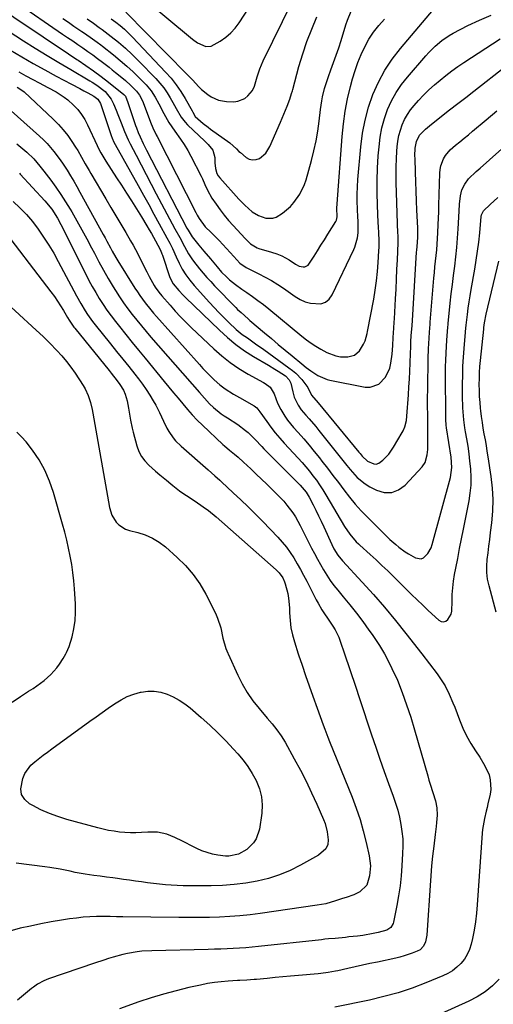
# Model space of a CAD drawing. Units: inches. Extents: x 1841548 to 1846976, y 463402 to 468690.
# Drawn here: x 1843603 to 1843822, y 465884 to 466339 of the extents above; entities that cross this region are included whole.
import ezdxf

# ---------------------------------------------------------------- set-up
doc = ezdxf.new("R2010")
doc.units = ezdxf.units.IN
doc.header["$MEASUREMENT"] = 0
doc.layers.add('7', color=7, linetype='Continuous')
doc.layers.add('8', color=7, linetype='Continuous')

msp = doc.modelspace()

# ---------------------------------------------------------------- linework, layer by layer
at = {"layer": '7', "color": 18}
for points in [[(1843657.22, 466351.61, 1846), (1843682.89, 466330.16, 1846), (1843685.2, 466328.48, 1846), (1843689.01, 466326.79, 1846), (1843691.54, 466326.95, 1846), (1843695.69, 466329.24, 1846), (1843698.23, 466331.02, 1846), (1843700.56, 466333, 1846), (1843702.62, 466335.28, 1846), (1843704.48, 466337.75, 1846), (1843714.82, 466353.66, 1846)], [(1843586.53, 466349.57, 1858), (1843613.82, 466331.2, 1858), (1843617.72, 466328.59, 1858), (1843621.61, 466325.98, 1858), (1843625.51, 466323.37, 1858), (1843629.42, 466320.78, 1858), (1843630.04, 466320.37, 1858), (1843633.6, 466317.93, 1858), (1843637.13, 466315.44, 1858), (1843640.58, 466312.86, 1858), (1843644, 466310.22, 1858), (1843651.08, 466304.59, 1858), (1843651.85, 466303.78, 1858), (1843653.03, 466300.9, 1858), (1843656.52, 466290.27, 1858), (1843656.9, 466289.16, 1858), (1843657.75, 466286.98, 1858), (1843658.63, 466284.95, 1858), (1843660.06, 466281.89, 1858), (1843661.57, 466278.86, 1858), (1843680.29, 466242.8, 1858), (1843680.83, 466241.81, 1858), (1843682.71, 466238.75, 1858), (1843685.75, 466234.87, 1858), (1843688.15, 466232.2, 1858), (1843691.25, 466228.55, 1858), (1843694.29, 466224.85, 1858), (1843696.33, 466222.45, 1858), (1843698.55, 466220.21, 1858), (1843700.01, 466218.9, 1858), (1843702.76, 466216.68, 1858), (1843705.64, 466214.62, 1858), (1843707.97, 466213.05, 1858), (1843710.57, 466211.24, 1858), (1843713.14, 466209.37, 1858), (1843715.65, 466207.43, 1858), (1843718.12, 466205.45, 1858), (1843733.43, 466192.8, 1858), (1843735.53, 466191.16, 1858), (1843737.7, 466189.6, 1858), (1843739.95, 466188.18, 1858), (1843742.26, 466186.84, 1858), (1843744.97, 466185.37, 1858), (1843749.16, 466183.73, 1858), (1843751.37, 466183.32, 1858), (1843754.77, 466183.23, 1858), (1843757.78, 466184.03, 1858), (1843760.08, 466186.13, 1858), (1843762.02, 466189.11, 1858), (1843762.73, 466190.71, 1858), (1843763.59, 466194.14, 1858), (1843763.77, 466195.01, 1858), (1843766.68, 466209.91, 1858), (1843767.42, 466214.15, 1858), (1843768.03, 466218.4, 1858), (1843768.47, 466222.68, 1858), (1843768.78, 466226.97, 1858), (1843769.07, 466232.36, 1858), (1843769.13, 466233.97, 1858), (1843769.13, 466237.18, 1858), (1843769, 466240.39, 1858), (1843768.84, 466243.61, 1858), (1843768.77, 466245.22, 1858), (1843768.4, 466253.42, 1858), (1843768.25, 466259.13, 1858), (1843768.24, 466264.84, 1858), (1843768.45, 466270.54, 1858), (1843768.81, 466276.24, 1858), (1843769.14, 466280.38, 1858), (1843769.7, 466284.78, 1858), (1843770.5, 466289.13, 1858), (1843771.69, 466293.39, 1858), (1843773.12, 466297.6, 1858), (1843774.94, 466301.63, 1858), (1843777.03, 466305.51, 1858), (1843779.5, 466309.16, 1858), (1843782.24, 466312.64, 1858), (1843790.84, 466322.5, 1858), (1843792.22, 466324.01, 1858), (1843795.12, 466326.9, 1858), (1843798.24, 466329.56, 1858), (1843801.61, 466331.85, 1858), (1843803.39, 466332.86, 1858), (1843810.23, 466336.43, 1858), (1843815.55, 466338.95, 1858), (1843820.97, 466341.21, 1858)], [(1843601.32, 466347.28, 1856), (1843622.8, 466332.52, 1856), (1843625.13, 466330.93, 1856), (1843627.46, 466329.33, 1856), (1843629.79, 466327.73, 1856), (1843632.12, 466326.13, 1856), (1843634.43, 466324.51, 1856), (1843636.73, 466322.87, 1856), (1843639, 466321.19, 1856), (1843641.25, 466319.48, 1856), (1843644.26, 466317.16, 1856), (1843645.77, 466315.98, 1856), (1843647.28, 466314.79, 1856), (1843650.25, 466312.37, 1856), (1843651.85, 466311.01, 1856), (1843654.4, 466308.67, 1856), (1843657, 466306.07, 1856), (1843658.39, 466304.3, 1856), (1843659.73, 466301.6, 1856), (1843660.01, 466300.89, 1856), (1843663.39, 466291.72, 1856), (1843664.45, 466289.18, 1856), (1843666.09, 466285.88, 1856), (1843666.51, 466285.07, 1856), (1843684.48, 466249.95, 1856), (1843685.06, 466248.79, 1856), (1843685.89, 466247.26, 1856), (1843688.8, 466243.42, 1856), (1843691.48, 466240.75, 1856), (1843693.18, 466239.02, 1856), (1843695.14, 466237, 1856), (1843698.58, 466233.38, 1856), (1843701.94, 466229.7, 1856), (1843704.82, 466226.52, 1856), (1843707.63, 466224.55, 1856), (1843708.86, 466223.92, 1856), (1843713.6, 466221.65, 1856), (1843716.55, 466220.15, 1856), (1843719.45, 466218.55, 1856), (1843722.26, 466216.8, 1856), (1843725.01, 466214.96, 1856), (1843730.39, 466211.16, 1856), (1843732.6, 466209.84, 1856), (1843734.92, 466208.77, 1856), (1843737.37, 466208.08, 1856), (1843742.25, 466207.87, 1856), (1843744.33, 466208.58, 1856), (1843746, 466210, 1856), (1843747.41, 466211.88, 1856), (1843757.48, 466232.88, 1856), (1843757.94, 466233.93, 1856), (1843759.17, 466238.34, 1856), (1843759.43, 466240.62, 1856), (1843759.47, 466243.56, 1856), (1843759.41, 466246.3, 1856), (1843759.35, 466247.66, 1856), (1843759.14, 466251.7, 1856), (1843759.04, 466255.08, 1856), (1843759.03, 466258.47, 1856), (1843759.15, 466261.85, 1856), (1843759.38, 466265.22, 1856), (1843760.7, 466280.42, 1856), (1843761.5, 466286.61, 1856), (1843762.65, 466292.71, 1856), (1843764.32, 466298.69, 1856), (1843766.34, 466304.59, 1856), (1843768.89, 466310.27, 1856), (1843771.8, 466315.73, 1856), (1843775.23, 466320.88, 1856), (1843779.02, 466325.82, 1856), (1843794.3, 466343.79, 1856)], [(1843652.07, 466342.6, 1848), (1843680.23, 466313.94, 1848), (1843682.95, 466311.15, 1848), (1843685.63, 466308.32, 1848), (1843687.03, 466306.94, 1848), (1843689.97, 466304.51, 1848), (1843691.55, 466303.43, 1848), (1843694.94, 466301.88, 1848), (1843698.63, 466301.28, 1848), (1843701.94, 466301.2, 1848), (1843703.77, 466301.4, 1848), (1843707.02, 466302.76, 1848), (1843708.44, 466303.93, 1848), (1843710.66, 466306.35, 1848), (1843711.52, 466308.39, 1848), (1843712.74, 466312.73, 1848), (1843713.98, 466316.45, 1848), (1843715.55, 466320.05, 1848), (1843728.98, 466347.43, 1848)], [(1843622.85, 466339.71, 1854), (1843625.44, 466337.93, 1854), (1843628.03, 466336.16, 1854), (1843631.67, 466333.68, 1854), (1843632.45, 466333.16, 1854), (1843635.53, 466331.04, 1854), (1843638.79, 466328.71, 1854), (1843640.43, 466327.47, 1854), (1843641.24, 466326.84, 1854), (1843646.31, 466322.88, 1854), (1843649.43, 466320.34, 1854), (1843652.48, 466317.72, 1854), (1843655.42, 466314.99, 1854), (1843658.3, 466312.18, 1854), (1843661.47, 466308.98, 1854), (1843663.76, 466306.3, 1854), (1843665.65, 466303.33, 1854), (1843667.32, 466300.2, 1854), (1843669.56, 466295.84, 1854), (1843671.96, 466291.59, 1854), (1843674.73, 466287.57, 1854), (1843677.34, 466283.98, 1854), (1843679.06, 466281.4, 1854), (1843680.64, 466278.73, 1854), (1843682.13, 466276, 1854), (1843686.8, 466266.86, 1854), (1843687.43, 466265.57, 1854), (1843688.61, 466262.96, 1854), (1843689.73, 466260.33, 1854), (1843691.83, 466256.61, 1854), (1843693.76, 466253.79, 1854), (1843695.59, 466251.24, 1854), (1843697.5, 466248.75, 1854), (1843699.52, 466246.36, 1854), (1843701.61, 466244.02, 1854), (1843705.41, 466239.98, 1854), (1843707.2, 466238.03, 1854), (1843709.69, 466235.55, 1854), (1843712.77, 466233.72, 1854), (1843713.62, 466233.42, 1854), (1843719.43, 466231.66, 1854), (1843721.84, 466230.86, 1854), (1843724.2, 466229.93, 1854), (1843727.56, 466228.18, 1854), (1843730.51, 466226.15, 1854), (1843732.17, 466225.27, 1854), (1843734, 466224.85, 1854), (1843734.88, 466224.93, 1854), (1843736.35, 466225.66, 1854), (1843739.11, 466229.78, 1854), (1843740.7, 466232.34, 1854), (1843742.29, 466234.89, 1854), (1843743.88, 466237.44, 1854), (1843745.47, 466240, 1854), (1843749.13, 466245.86, 1854), (1843749.46, 466246.51, 1854), (1843749.75, 466247.95, 1854), (1843749.67, 466252.03, 1854), (1843749.76, 466254.07, 1854), (1843752.07, 466285.21, 1854), (1843752.67, 466291.02, 1854), (1843753.47, 466296.8, 1854), (1843754.6, 466302.52, 1854), (1843755.94, 466308.21, 1854), (1843756.9, 466311.84, 1854), (1843758.03, 466315.64, 1854), (1843759.32, 466319.38, 1854), (1843760.85, 466323.03, 1854), (1843762.53, 466326.62, 1854), (1843764.47, 466330.06, 1854), (1843766.61, 466333.36, 1854), (1843769.04, 466336.46, 1854), (1843771.66, 466339.41, 1854)], [(1843634.15, 466339.46, 1852), (1843637.07, 466337.47, 1852), (1843639.74, 466335.55, 1852), (1843641.05, 466334.56, 1852), (1843645.26, 466331.35, 1852), (1843648.61, 466328.68, 1852), (1843651.87, 466325.91, 1852), (1843655.01, 466323, 1852), (1843658.07, 466320, 1852), (1843665.94, 466311.93, 1852), (1843667.81, 466309.86, 1852), (1843669.55, 466307.69, 1852), (1843671.12, 466305.39, 1852), (1843672.56, 466303, 1852), (1843673.78, 466300.79, 1852), (1843675.27, 466298.09, 1852), (1843677.61, 466294.11, 1852), (1843679.5, 466291.7, 1852), (1843680.57, 466290.6, 1852), (1843688.56, 466283.02, 1852), (1843690.15, 466281.43, 1852), (1843692.26, 466278.85, 1852), (1843693.14, 466275.48, 1852), (1843693.25, 466272.94, 1852), (1843693.5, 466270.31, 1852), (1843694.14, 466268, 1852), (1843694.73, 466266.96, 1852), (1843695.46, 466265.99, 1852), (1843704.25, 466256.24, 1852), (1843707.07, 466253.36, 1852), (1843710.52, 466250.39, 1852), (1843713.45, 466248.55, 1852), (1843716.73, 466247.4, 1852), (1843720.02, 466247.37, 1852), (1843721.56, 466247.89, 1852), (1843724.45, 466249.71, 1852), (1843728.12, 466252.85, 1852), (1843729.75, 466254.63, 1852), (1843732.57, 466258.55, 1852), (1843734.65, 466262.88, 1852), (1843735.42, 466265.17, 1852), (1843737.87, 466274.02, 1852), (1843739.01, 466278.54, 1852), (1843740.01, 466283.09, 1852), (1843740.79, 466287.68, 1852), (1843741.43, 466292.3, 1852), (1843742.04, 466297.68, 1852), (1843742.62, 466301.56, 1852), (1843743.01, 466303.48, 1852), (1843743.95, 466307.29, 1852), (1843745.11, 466311.03, 1852), (1843745.77, 466312.88, 1852), (1843746.91, 466315.93, 1852), (1843748.13, 466319.3, 1852), (1843749.33, 466322.69, 1852), (1843750.47, 466326.09, 1852), (1843751.57, 466329.51, 1852), (1843753.83, 466336.69, 1852), (1843754.56, 466338.87, 1852), (1843756.18, 466343.15, 1852)], [(1843598.72, 466325.08, 1862), (1843603.94, 466321.98, 1862), (1843609.2, 466318.93, 1862), (1843614.5, 466315.97, 1862), (1843619.83, 466313.07, 1862), (1843626.94, 466309.27, 1862), (1843630.73, 466307.26, 1862), (1843632.62, 466306.26, 1862), (1843634.52, 466305.27, 1862), (1843637.26, 466303.85, 1862), (1843639.12, 466302.4, 1862), (1843640.3, 466300.36, 1862), (1843645.09, 466286.13, 1862), (1843645.3, 466285.53, 1862), (1843645.75, 466284.34, 1862), (1843646.5, 466282.59, 1862), (1843647.09, 466281.46, 1862), (1843657.69, 466262.52, 1862), (1843660.15, 466258.09, 1862), (1843662.61, 466253.66, 1862), (1843665.05, 466249.22, 1862), (1843667.49, 466244.77, 1862), (1843671, 466238.33, 1862), (1843672.31, 466235.86, 1862), (1843673.55, 466233.35, 1862), (1843675.34, 466229.56, 1862), (1843676.72, 466226.55, 1862), (1843678.13, 466223.8, 1862), (1843679.76, 466221.18, 1862), (1843681.59, 466218.7, 1862), (1843683.58, 466216.33, 1862), (1843690.67, 466208.46, 1862), (1843692.86, 466206.07, 1862), (1843695.1, 466203.72, 1862), (1843697.38, 466201.42, 1862), (1843699.69, 466199.14, 1862), (1843703.09, 466195.95, 1862), (1843705.91, 466193.65, 1862), (1843708.23, 466192.01, 1862), (1843712.07, 466189.35, 1862), (1843715.88, 466186.63, 1862), (1843727.48, 466178.23, 1862), (1843729.07, 466176.99, 1862), (1843730.6, 466175.68, 1862), (1843733.39, 466172.79, 1862), (1843736.26, 466169.08, 1862), (1843737.95, 466165.63, 1862), (1843740.95, 466162.05, 1862), (1843759.82, 466139.18, 1862), (1843760.34, 466138.56, 1862), (1843761.4, 466137.32, 1862), (1843763.76, 466135.13, 1862), (1843766.7, 466133.82, 1862), (1843767.86, 466133.75, 1862), (1843768.98, 466134.1, 1862), (1843770.92, 466135.53, 1862), (1843773.64, 466138.37, 1862), (1843775.9, 466141.59, 1862), (1843779.89, 466148.27, 1862), (1843780.36, 466149.14, 1862), (1843781.11, 466150.96, 1862), (1843781.8, 466153.84, 1862), (1843782.02, 466155.81, 1862), (1843782.71, 466165.72, 1862), (1843782.94, 466169.38, 1862), (1843783.16, 466173.04, 1862), (1843783.33, 466176.71, 1862), (1843783.48, 466180.37, 1862), (1843783.66, 466185.05, 1862), (1843783.77, 466187.71, 1862), (1843783.9, 466190.36, 1862), (1843784.06, 466193.01, 1862), (1843784.41, 466197.73, 1862), (1843784.56, 466200.09, 1862), (1843786.53, 466231.7, 1862), (1843786.58, 466232.58, 1862), (1843786.88, 466236.12, 1862), (1843787.04, 466238.78, 1862), (1843787.07, 466241.95, 1862), (1843787.04, 466242.94, 1862), (1843786.68, 466251.07, 1862), (1843786.5, 466255.45, 1862), (1843786.32, 466259.83, 1862), (1843786.16, 466264.21, 1862), (1843786, 466268.59, 1862), (1843785.78, 466275.01, 1862), (1843785.76, 466276.18, 1862), (1843785.87, 466279.68, 1862), (1843786.4, 466282.8, 1862), (1843787.92, 466285.8, 1862), (1843790.63, 466288.59, 1862), (1843791.52, 466289.37, 1862), (1843792.44, 466290.12, 1862), (1843798.05, 466294.49, 1862), (1843801.79, 466297.4, 1862), (1843805.53, 466300.32, 1862), (1843809.27, 466303.24, 1862), (1843813, 466306.16, 1862), (1843842.85, 466329.53, 1862)], [(1843602.51, 466315.03, 1864), (1843605.75, 466313.26, 1864), (1843609.01, 466311.5, 1864), (1843612, 466309.91, 1864), (1843615.92, 466307.82, 1864), (1843619.83, 466305.73, 1864), (1843623.56, 466303.39, 1864), (1843625.28, 466302.02, 1864), (1843627.85, 466299.65, 1864), (1843629.77, 466297.56, 1864), (1843631.52, 466295.36, 1864), (1843633.02, 466292.97, 1864), (1843634.35, 466290.47, 1864), (1843638.74, 466281, 1864), (1843639.28, 466279.85, 1864), (1843640.41, 466277.58, 1864), (1843642.76, 466273.68, 1864), (1843645.19, 466269.82, 1864), (1843647.68, 466266, 1864), (1843649.96, 466262.59, 1864), (1843652.34, 466258.97, 1864), (1843654.69, 466255.33, 1864), (1843656.99, 466251.66, 1864), (1843659.26, 466247.97, 1864), (1843661.8, 466243.78, 1864), (1843662.82, 466242.07, 1864), (1843663.84, 466240.34, 1864), (1843665.8, 466236.85, 1864), (1843667.93, 466232.84, 1864), (1843668.57, 466231.34, 1864), (1843668.75, 466230.83, 1864), (1843668.93, 466230.32, 1864), (1843672.32, 466219.89, 1864), (1843673.89, 466216.99, 1864), (1843676.55, 466213.99, 1864), (1843678.61, 466211.83, 1864), (1843679.67, 466210.78, 1864), (1843695.3, 466195.55, 1864), (1843699.01, 466192.19, 1864), (1843702.85, 466189.02, 1864), (1843706.92, 466186.14, 1864), (1843711.14, 466183.45, 1864), (1843717.94, 466179.44, 1864), (1843720.97, 466177.61, 1864), (1843722.46, 466176.66, 1864), (1843725.87, 466174.44, 1864), (1843727.61, 466172.73, 1864), (1843728.4, 466171.09, 1864), (1843729.21, 466167.19, 1864), (1843729.92, 466164.61, 1864), (1843731.66, 466160.99, 1864), (1843733.18, 466158.78, 1864), (1843735.33, 466156.3, 1864), (1843736.85, 466154.56, 1864), (1843739.84, 466151.02, 1864), (1843741.31, 466149.23, 1864), (1843751.15, 466136.96, 1864), (1843754.24, 466133.14, 1864), (1843755.8, 466131.24, 1864), (1843759.02, 466127.57, 1864), (1843762.77, 466124.54, 1864), (1843764.85, 466123.28, 1864), (1843768, 466121.64, 1864), (1843771.58, 466120.64, 1864), (1843775, 466120.54, 1864), (1843778.19, 466121.79, 1864), (1843781.22, 466123.94, 1864), (1843789.05, 466132.47, 1864), (1843790.45, 466134.48, 1864), (1843791.47, 466138.03, 1864), (1843791.72, 466140.52, 1864), (1843791.76, 466141.78, 1864), (1843791.75, 466148.89, 1864), (1843791.7, 466153.68, 1864), (1843791.64, 466156.88, 1864), (1843791.62, 466160.08, 1864), (1843791.62, 466161.68, 1864), (1843791.8, 466180.2, 1864), (1843791.84, 466182.48, 1864), (1843792, 466187.02, 1864), (1843792.29, 466191.99, 1864), (1843792.49, 466194.76, 1864), (1843792.79, 466198.44, 1864), (1843792.86, 466199.37, 1864), (1843794.51, 466219.67, 1864), (1843794.73, 466222.3, 1864), (1843794.98, 466224.93, 1864), (1843795.25, 466227.55, 1864), (1843795.54, 466230.17, 1864), (1843795.81, 466232.79, 1864), (1843796.04, 466235.42, 1864), (1843796.22, 466238.05, 1864), (1843796.36, 466240.68, 1864), (1843796.51, 466244.39, 1864), (1843796.63, 466247.38, 1864), (1843796.73, 466250.37, 1864), (1843796.83, 466253.36, 1864), (1843797.28, 466268.23, 1864), (1843797.45, 466269.96, 1864), (1843797.76, 466271.65, 1864), (1843798.97, 466274.89, 1864), (1843799.85, 466276.38, 1864), (1843802.03, 466279.04, 1864), (1843804.55, 466281.17, 1864), (1843806.55, 466282.75, 1864), (1843808.53, 466284.34, 1864), (1843810.49, 466285.95, 1864), (1843812.44, 466287.58, 1864), (1843818.61, 466292.77, 1864), (1843823.69, 466296.94, 1864)], [(1843601.72, 466308.01, 1866), (1843604.36, 466306.27, 1866), (1843604.96, 466305.74, 1866), (1843618.49, 466293.08, 1866), (1843620.86, 466290.71, 1866), (1843623.09, 466288.23, 1866), (1843625.14, 466285.59, 1866), (1843627.07, 466282.85, 1866), (1843628.81, 466280.17, 1866), (1843629.76, 466278.68, 1866), (1843631.57, 466275.65, 1866), (1843633.29, 466272.57, 1866), (1843635.03, 466269.5, 1866), (1843635.92, 466267.97, 1866), (1843642.81, 466256.28, 1866), (1843645.1, 466252.4, 1866), (1843647.4, 466248.51, 1866), (1843649.68, 466244.62, 1866), (1843651.97, 466240.73, 1866), (1843654.19, 466236.97, 1866), (1843655.35, 466234.95, 1866), (1843657.54, 466230.85, 1866), (1843659.6, 466226.68, 1866), (1843661.73, 466222.55, 1866), (1843662.84, 466220.5, 1866), (1843665.2, 466216.2, 1866), (1843665.57, 466215.56, 1866), (1843667.27, 466213.14, 1866), (1843668.69, 466211.43, 1866), (1843672.47, 466207.12, 1866), (1843674.88, 466204.44, 1866), (1843677.35, 466201.8, 1866), (1843679.88, 466199.23, 1866), (1843682.45, 466196.71, 1866), (1843692.66, 466186.98, 1866), (1843696.39, 466183.7, 1866), (1843700.26, 466180.62, 1866), (1843704.37, 466177.85, 1866), (1843708.62, 466175.3, 1866), (1843715.72, 466171.4, 1866), (1843716.52, 466170.92, 1866), (1843718.72, 466169.2, 1866), (1843720.66, 466166.13, 1866), (1843722.23, 466161.85, 1866), (1843723.69, 466158.98, 1866), (1843725.52, 466155.93, 1866), (1843726.78, 466154.07, 1866), (1843729.63, 466150.58, 1866), (1843731.73, 466148.27, 1866), (1843734.28, 466145.41, 1866), (1843736.77, 466142.52, 1866), (1843739.2, 466139.57, 1866), (1843741.59, 466136.58, 1866), (1843742.71, 466135.14, 1866), (1843745.28, 466131.83, 1866), (1843747.83, 466128.5, 1866), (1843750.35, 466125.16, 1866), (1843752.86, 466121.8, 1866), (1843755.42, 466118.49, 1866), (1843758.08, 466115.26, 1866), (1843760.88, 466112.16, 1866), (1843763.78, 466109.15, 1866), (1843771.5, 466101.47, 1866), (1843774.14, 466098.93, 1866), (1843776.85, 466096.48, 1866), (1843778.25, 466095.32, 1866), (1843781.21, 466093.2, 1866), (1843782.76, 466092.24, 1866), (1843786.01, 466090.35, 1866), (1843788.55, 466089.88, 1866), (1843789.71, 466090.33, 1866), (1843791.77, 466092.34, 1866), (1843793.23, 466095.03, 1866), (1843793.75, 466096.49, 1866), (1843802.25, 466127.5, 1866), (1843802.86, 466132.21, 1866), (1843802.47, 466136.98, 1866), (1843800.4, 466150.42, 1866), (1843800.22, 466151.73, 1866), (1843800.01, 466154.35, 1866), (1843799.99, 466155.01, 1866), (1843799.98, 466155.67, 1866), (1843799.89, 466175.38, 1866), (1843799.91, 466178.6, 1866), (1843799.98, 466181.82, 1866), (1843800.13, 466185.03, 1866), (1843800.32, 466188.25, 1866), (1843800.69, 466193.34, 1866), (1843800.79, 466194.67, 1866), (1843801.02, 466197.32, 1866), (1843801.08, 466197.98, 1866), (1843801.15, 466198.64, 1866), (1843802.1, 466208.06, 1866), (1843802.55, 466212.36, 1866), (1843803.04, 466216.66, 1866), (1843803.57, 466220.95, 1866), (1843804.13, 466225.24, 1866), (1843804.67, 466229.53, 1866), (1843805.13, 466233.83, 1866), (1843805.48, 466238.14, 1866), (1843805.76, 466242.45, 1866), (1843806.19, 466250.57, 1866), (1843806.42, 466253.92, 1866), (1843806.83, 466257.64, 1866), (1843807.5, 466260.47, 1866), (1843808.77, 466263.1, 1866), (1843810.49, 466265.51, 1866), (1843814.01, 466268.91, 1866), (1843815.84, 466270.55, 1866), (1843830.17, 466283.32, 1866)], [(1843594.66, 466300.93, 1868), (1843612.17, 466285.33, 1868), (1843613.93, 466283.67, 1868), (1843615.63, 466281.95, 1868), (1843618.78, 466278.27, 1868), (1843621.67, 466274.37, 1868), (1843623.04, 466272.36, 1868), (1843624.88, 466269.51, 1868), (1843626.41, 466267.03, 1868), (1843627.91, 466264.54, 1868), (1843629.36, 466262.02, 1868), (1843630.79, 466259.48, 1868), (1843641.57, 466239.85, 1868), (1843642.41, 466238.33, 1868), (1843643.24, 466236.8, 1868), (1843644.89, 466233.73, 1868), (1843645.73, 466232.2, 1868), (1843647.47, 466229.19, 1868), (1843648.38, 466227.7, 1868), (1843656.27, 466215.03, 1868), (1843657.38, 466213.31, 1868), (1843658.53, 466211.6, 1868), (1843660.95, 466208.29, 1868), (1843663.52, 466205.08, 1868), (1843664.85, 466203.52, 1868), (1843666.2, 466201.97, 1868), (1843686.05, 466179.72, 1868), (1843687.71, 466177.9, 1868), (1843691.16, 466174.38, 1868), (1843692.94, 466172.67, 1868), (1843695.45, 466170.4, 1868), (1843697.9, 466168.54, 1868), (1843701.85, 466166.11, 1868), (1843703.19, 466165.33, 1868), (1843704.54, 466164.56, 1868), (1843711.44, 466160.67, 1868), (1843712.57, 466159.79, 1868), (1843714.06, 466157.88, 1868), (1843717.21, 466153.38, 1868), (1843719.12, 466150.78, 1868), (1843721.1, 466148.23, 1868), (1843723.18, 466145.77, 1868), (1843725.33, 466143.36, 1868), (1843731.78, 466136.45, 1868), (1843733.55, 466134.49, 1868), (1843735.29, 466132.49, 1868), (1843736.96, 466130.44, 1868), (1843738.59, 466128.36, 1868), (1843740.16, 466126.23, 1868), (1843741.67, 466124.06, 1868), (1843743.11, 466121.84, 1868), (1843744.5, 466119.58, 1868), (1843753.18, 466104.91, 1868), (1843755.58, 466101.34, 1868), (1843758.61, 466097.71, 1868), (1843759.58, 466096.85, 1868), (1843759.9, 466096.57, 1868), (1843760.22, 466096.28, 1868), (1843765.07, 466091.89, 1868), (1843767.8, 466089.39, 1868), (1843770.5, 466086.87, 1868), (1843773.17, 466084.3, 1868), (1843775.81, 466081.71, 1868), (1843781.64, 466075.91, 1868), (1843784.18, 466073.42, 1868), (1843786.73, 466070.95, 1868), (1843789.32, 466068.5, 1868), (1843791.92, 466066.08, 1868), (1843796.82, 466061.58, 1868), (1843797.91, 466061.02, 1868), (1843798.98, 466060.81, 1868), (1843800.01, 466061.15, 1868), (1843801.03, 466061.83, 1868), (1843802.49, 466064.33, 1868), (1843802.83, 466065.71, 1868), (1843802.95, 466070.34, 1868), (1843803.01, 466073.44, 1868), (1843803.2, 466076.52, 1868), (1843803.57, 466079.58, 1868), (1843804.07, 466082.64, 1868), (1843804.64, 466085.6, 1868), (1843805.52, 466090.12, 1868), (1843806.4, 466094.65, 1868), (1843807.29, 466099.17, 1868), (1843808.19, 466103.69, 1868), (1843810.78, 466116.72, 1868), (1843811.34, 466120.32, 1868), (1843811.69, 466123.94, 1868), (1843811.74, 466127.57, 1868), (1843811.55, 466131.54, 1868), (1843811.2, 466135.03, 1868), (1843810.79, 466138.51, 1868), (1843810.29, 466141.97, 1868), (1843809.72, 466145.43, 1868), (1843809.15, 466148.68, 1868), (1843808.85, 466150.51, 1868), (1843808.35, 466154.19, 1868), (1843808.16, 466156.03, 1868), (1843807.9, 466159.73, 1868), (1843807.83, 466161.58, 1868), (1843807.8, 466163.44, 1868), (1843807.77, 466170.63, 1868), (1843807.82, 466174.79, 1868), (1843807.93, 466178.93, 1868), (1843808.16, 466183.08, 1868), (1843808.46, 466187.22, 1868), (1843809.11, 466194.69, 1868), (1843809.14, 466195.09, 1868), (1843809.25, 466196.3, 1868), (1843809.33, 466197.11, 1868), (1843809.37, 466197.51, 1868), (1843809.42, 466197.92, 1868), (1843810.02, 466202.9, 1868), (1843810.39, 466205.79, 1868), (1843810.8, 466208.67, 1868), (1843811.25, 466211.55, 1868), (1843811.73, 466214.42, 1868), (1843813.39, 466223.83, 1868), (1843814.08, 466227.99, 1868), (1843814.7, 466232.17, 1868), (1843815.22, 466236.36, 1868), (1843815.69, 466240.55, 1868), (1843816.44, 466248.23, 1868), (1843816.56, 466248.95, 1868), (1843817.52, 466250.83, 1868), (1843820.55, 466253.69, 1868), (1843824.14, 466257.01, 1868)], [(1843602.86, 466268.14, 1872), (1843603.18, 466267.79, 1872), (1843614.62, 466255.38, 1872), (1843617.75, 466251.54, 1872), (1843620.42, 466247.37, 1872), (1843621.99, 466244.46, 1872), (1843633.49, 466221.48, 1872), (1843634.97, 466218.61, 1872), (1843636.51, 466215.76, 1872), (1843638.11, 466212.96, 1872), (1843639.77, 466210.19, 1872), (1843641.52, 466207.48, 1872), (1843643.32, 466204.8, 1872), (1843645.22, 466202.2, 1872), (1843647.19, 466199.63, 1872), (1843649.04, 466197.31, 1872), (1843651.98, 466193.63, 1872), (1843654.94, 466189.96, 1872), (1843657.92, 466186.31, 1872), (1843660.91, 466182.66, 1872), (1843669.76, 466171.92, 1872), (1843671.9, 466169.32, 1872), (1843674.04, 466166.73, 1872), (1843676.18, 466164.13, 1872), (1843678.33, 466161.54, 1872), (1843680.51, 466158.99, 1872), (1843682.76, 466156.49, 1872), (1843685.09, 466154.08, 1872), (1843687.49, 466151.73, 1872), (1843696.91, 466142.78, 1872), (1843697.64, 466142.11, 1872), (1843699.95, 466140.19, 1872), (1843702.3, 466138.33, 1872), (1843704.06, 466136.86, 1872), (1843706.5, 466134.64, 1872), (1843709.83, 466131.46, 1872), (1843712.29, 466129.1, 1872), (1843714.75, 466126.74, 1872), (1843717.2, 466124.38, 1872), (1843719.64, 466122.01, 1872), (1843721.89, 466119.83, 1872), (1843725.03, 466116.54, 1872), (1843726.5, 466114.8, 1872), (1843729.24, 466111.17, 1872), (1843730.5, 466109.27, 1872), (1843732.73, 466105.31, 1872), (1843737.96, 466094.92, 1872), (1843739.29, 466092.36, 1872), (1843740.64, 466089.81, 1872), (1843742.04, 466087.3, 1872), (1843743.48, 466084.79, 1872), (1843745, 466082.35, 1872), (1843746.59, 466079.96, 1872), (1843748.3, 466077.64, 1872), (1843750.09, 466075.39, 1872), (1843752.61, 466072.36, 1872), (1843755.68, 466068.6, 1872), (1843758.68, 466064.8, 1872), (1843761.6, 466060.92, 1872), (1843764.46, 466057, 1872), (1843765.98, 466054.87, 1872), (1843769.32, 466049.83, 1872), (1843771.63, 466045.96, 1872), (1843772.4, 466044.66, 1872), (1843775.13, 466039.29, 1872), (1843777.61, 466033.79, 1872), (1843779.81, 466028.15, 1872), (1843781.89, 466022.47, 1872), (1843783.78, 466016.73, 1872), (1843785.54, 466010.94, 1872), (1843791.67, 465989.6, 1872), (1843792.24, 465987.67, 1872), (1843792.82, 465985.74, 1872), (1843794.07, 465981.91, 1872), (1843795.27, 465978.07, 1872), (1843795.91, 465974.76, 1872), (1843795.98, 465971.41, 1872), (1843795.71, 465968.04, 1872), (1843795.54, 465966.17, 1872), (1843795.12, 465962.43, 1872), (1843794.46, 465957.08, 1872), (1843793.94, 465952.54, 1872), (1843793.47, 465947.99, 1872), (1843793.09, 465943.43, 1872), (1843792.76, 465938.87, 1872), (1843791.46, 465918.22, 1872), (1843791.23, 465915.92, 1872), (1843790.66, 465912.87, 1872), (1843789.76, 465910.83, 1872), (1843788.15, 465909.25, 1872), (1843786.81, 465908.55, 1872), (1843784.51, 465907.66, 1872), (1843780.72, 465906.37, 1872), (1843778.8, 465905.84, 1872), (1843776.85, 465905.37, 1872), (1843768.37, 465903.54, 1872), (1843764.94, 465902.8, 1872), (1843761.52, 465902.06, 1872), (1843758.1, 465901.31, 1872), (1843754.67, 465900.56, 1872), (1843750.05, 465899.54, 1872), (1843748.94, 465899.31, 1872), (1843745.58, 465898.7, 1872), (1843742.19, 465898.26, 1872), (1843741.06, 465898.15, 1872), (1843731.83, 465897.34, 1872), (1843728.24, 465897.01, 1872), (1843724.65, 465896.69, 1872), (1843721.06, 465896.35, 1872), (1843717.47, 465896.01, 1872), (1843712.5, 465895.52, 1872), (1843711.39, 465895.42, 1872), (1843708.06, 465895.21, 1872), (1843704.72, 465895.04, 1872), (1843703.61, 465894.97, 1872), (1843699.39, 465894.72, 1872), (1843696.18, 465894.45, 1872), (1843692.98, 465894.08, 1872), (1843689.8, 465893.55, 1872), (1843686.64, 465892.93, 1872), (1843681.18, 465891.72, 1872), (1843675.33, 465890.3, 1872), (1843669.52, 465888.75, 1872), (1843663.76, 465886.99, 1872), (1843658.05, 465885.09, 1872), (1843649.16, 465881.96, 1872)], [(1843599.93, 466255.11, 1874), (1843603.07, 466252.15, 1874), (1843606.07, 466249.07, 1874), (1843608.85, 466245.78, 1874), (1843611.47, 466242.35, 1874), (1843611.55, 466242.24, 1874), (1843614.03, 466238.62, 1874), (1843616.42, 466234.93, 1874), (1843618.66, 466231.16, 1874), (1843620.8, 466227.33, 1874), (1843629.26, 466211.5, 1874), (1843631.2, 466208.01, 1874), (1843633.26, 466204.58, 1874), (1843634.34, 466202.91, 1874), (1843636.65, 466199.66, 1874), (1843637.88, 466198.08, 1874), (1843644.97, 466189.26, 1874), (1843647.77, 466185.77, 1874), (1843650.57, 466182.28, 1874), (1843653.36, 466178.78, 1874), (1843656.14, 466175.27, 1874), (1843657.87, 466173.08, 1874), (1843659.73, 466170.63, 1874), (1843661.5, 466168.13, 1874), (1843663.16, 466165.54, 1874), (1843664.74, 466162.91, 1874), (1843665.84, 466160.98, 1874), (1843667.68, 466157.51, 1874), (1843669.45, 466153.6, 1874), (1843671, 466150.39, 1874), (1843671.91, 466148.85, 1874), (1843673.95, 466145.92, 1874), (1843675.08, 466144.54, 1874), (1843677.6, 466142.02, 1874), (1843690.04, 466130.99, 1874), (1843691.58, 466129.64, 1874), (1843693.14, 466128.29, 1874), (1843695.45, 466126.25, 1874), (1843696.21, 466125.56, 1874), (1843701.72, 466120.5, 1874), (1843705.2, 466117.24, 1874), (1843708.64, 466113.94, 1874), (1843712.02, 466110.58, 1874), (1843715.36, 466107.18, 1874), (1843722.31, 466099.96, 1874), (1843724.36, 466097.69, 1874), (1843726.3, 466095.34, 1874), (1843728.07, 466092.87, 1874), (1843729.74, 466090.31, 1874), (1843731.3, 466087.67, 1874), (1843732.81, 466085, 1874), (1843734.27, 466082.31, 1874), (1843735.69, 466079.59, 1874), (1843740.09, 466070.92, 1874), (1843740.91, 466069.38, 1874), (1843742.7, 466066.39, 1874), (1843743.67, 466064.94, 1874), (1843745.65, 466062.06, 1874), (1843747.81, 466058.8, 1874), (1843748.82, 466057.13, 1874), (1843750.51, 466053.64, 1874), (1843751.2, 466051.82, 1874), (1843753.17, 466045.96, 1874), (1843758.18, 466031.04, 1874), (1843760.07, 466025.41, 1874), (1843761.95, 466019.77, 1874), (1843763.82, 466014.14, 1874), (1843765.69, 466008.5, 1874), (1843767.58, 466002.86, 1874), (1843769.51, 465997.25, 1874), (1843771.5, 465991.65, 1874), (1843773.53, 465986.07, 1874), (1843775.72, 465980.18, 1874), (1843776.81, 465976.99, 1874), (1843777.78, 465973.76, 1874), (1843778.58, 465970.49, 1874), (1843779.27, 465967.19, 1874), (1843779.75, 465963.85, 1874), (1843780.07, 465960.51, 1874), (1843780.15, 465957.15, 1874), (1843780.06, 465953.78, 1874), (1843779.71, 465947.94, 1874), (1843779.34, 465943.34, 1874), (1843778.84, 465938.76, 1874), (1843778.15, 465934.2, 1874), (1843777.34, 465929.65, 1874), (1843775.82, 465922.03, 1874), (1843775.62, 465921.34, 1874), (1843774.53, 465919.5, 1874), (1843772.77, 465918.3, 1874), (1843768.8, 465917.23, 1874), (1843766.42, 465916.69, 1874), (1843761.64, 465915.84, 1874), (1843759.22, 465915.54, 1874), (1843755.21, 465915.12, 1874), (1843753.63, 465914.96, 1874), (1843748.88, 465914.5, 1874), (1843745.71, 465914.2, 1874), (1843744.12, 465914.04, 1874), (1843742.54, 465913.87, 1874), (1843713.34, 465910.68, 1874), (1843710.44, 465910.39, 1874), (1843707.55, 465910.14, 1874), (1843704.64, 465909.94, 1874), (1843701.74, 465909.79, 1874), (1843698.83, 465909.67, 1874), (1843695.92, 465909.56, 1874), (1843693.02, 465909.47, 1874), (1843690.11, 465909.39, 1874), (1843664, 465908.79, 1874), (1843659.48, 465908.53, 1874), (1843657.24, 465908.28, 1874), (1843652.77, 465907.55, 1874), (1843650.57, 465907.07, 1874), (1843646.22, 465905.85, 1874), (1843644.03, 465905.13, 1874), (1843641.86, 465904.42, 1874), (1843637.55, 465902.96, 1874), (1843616.28, 465895.71, 1874), (1843614.18, 465894.88, 1874), (1843611.22, 465893.25, 1874), (1843609.36, 465891.97, 1874), (1843608.47, 465891.28, 1874), (1843604.7, 465888.23, 1874), (1843602, 465885.93, 1874)], [(1843592.7, 466245.4, 1876), (1843617.42, 466213.31, 1876), (1843618.97, 466211.22, 1876), (1843620.46, 466209.09, 1876), (1843621.87, 466206.91, 1876), (1843623.23, 466204.69, 1876), (1843625.11, 466201.5, 1876), (1843625.88, 466200.21, 1876), (1843627.98, 466197.08, 1876), (1843628.44, 466196.49, 1876), (1843644.27, 466176.91, 1876), (1843645.23, 466175.72, 1876), (1843648.07, 466172.13, 1876), (1843649.3, 466170.5, 1876), (1843650.91, 466167.94, 1876), (1843651.74, 466166.11, 1876), (1843652.64, 466162.89, 1876), (1843653.33, 466159.61, 1876), (1843653.88, 466155.87, 1876), (1843654.16, 466154, 1876), (1843654.9, 466150.3, 1876), (1843655.37, 466148.46, 1876), (1843657.17, 466142.1, 1876), (1843658.11, 466139.6, 1876), (1843659.3, 466137.27, 1876), (1843660.87, 466135.17, 1876), (1843662.69, 466133.23, 1876), (1843665.76, 466130.48, 1876), (1843667.77, 466128.77, 1876), (1843670.82, 466126.26, 1876), (1843672.85, 466124.58, 1876), (1843673.8, 466123.79, 1876), (1843676.85, 466121.41, 1876), (1843678.43, 466120.29, 1876), (1843680.04, 466119.22, 1876), (1843684.11, 466116.59, 1876), (1843687.86, 466114.03, 1876), (1843690.28, 466112.21, 1876), (1843693.77, 466109.31, 1876), (1843721.54, 466084.91, 1876), (1843722.93, 466083.52, 1876), (1843724.63, 466081.13, 1876), (1843725.45, 466079.35, 1876), (1843725.75, 466078.42, 1876), (1843726.91, 466073.88, 1876), (1843727.31, 466071.71, 1876), (1843727.69, 466067.3, 1876), (1843727.75, 466064.89, 1876), (1843727.98, 466061.48, 1876), (1843728.4, 466058.1, 1876), (1843729.12, 466054.78, 1876), (1843730.02, 466051.49, 1876), (1843731.81, 466045.96, 1876), (1843731.95, 466045.51, 1876), (1843733.52, 466040.73, 1876), (1843735.13, 466035.96, 1876), (1843736.78, 466031.21, 1876), (1843738.48, 466026.47, 1876), (1843740.52, 466020.85, 1876), (1843741.92, 466017, 1876), (1843743.33, 466013.16, 1876), (1843744.04, 466011.25, 1876), (1843745.52, 466007.43, 1876), (1843746.28, 466005.53, 1876), (1843756.65, 465979.81, 1876), (1843758.59, 465974.66, 1876), (1843760.35, 465969.45, 1876), (1843761.85, 465964.17, 1876), (1843763.18, 465958.83, 1876), (1843764.54, 465952.69, 1876), (1843764.92, 465950.37, 1876), (1843765.12, 465948.06, 1876), (1843764.8, 465943.4, 1876), (1843763.51, 465939.04, 1876), (1843760.25, 465936.03, 1876), (1843757.52, 465934.63, 1876), (1843753.99, 465933.41, 1876), (1843752.31, 465932.87, 1876), (1843748.94, 465931.78, 1876), (1843744.5, 465930.52, 1876), (1843740.51, 465929.77, 1876), (1843714.19, 465925.99, 1876), (1843709.51, 465925.39, 1876), (1843704.82, 465924.9, 1876), (1843700.12, 465924.56, 1876), (1843695.41, 465924.33, 1876), (1843690.69, 465924.2, 1876), (1843685.97, 465924.11, 1876), (1843681.25, 465924.09, 1876), (1843676.53, 465924.11, 1876), (1843650.61, 465924.38, 1876), (1843647.69, 465924.45, 1876), (1843644.77, 465924.57, 1876), (1843643.8, 465924.58, 1876), (1843642.83, 465924.58, 1876), (1843638.51, 465924.52, 1876), (1843635.38, 465924.42, 1876), (1843632.26, 465924.22, 1876), (1843629.15, 465923.89, 1876), (1843626.05, 465923.47, 1876), (1843622.34, 465922.88, 1876), (1843617.51, 465922.07, 1876), (1843612.69, 465921.18, 1876), (1843607.9, 465920.19, 1876), (1843603.11, 465919.13, 1876), (1843598.4, 465917.86, 1876)], [(1843590.99, 466213.43, 1878), (1843610.62, 466195.55, 1878), (1843613.79, 466192.64, 1878), (1843616.86, 466189.63, 1878), (1843620.1, 466186.27, 1878), (1843622.4, 466183.76, 1878), (1843624.59, 466181.17, 1878), (1843626.64, 466178.46, 1878), (1843628.59, 466175.67, 1878), (1843632.34, 466170, 1878), (1843633.21, 466168.54, 1878), (1843634.65, 466165.49, 1878), (1843635.69, 466162.26, 1878), (1843636.48, 466158.95, 1878), (1843636.8, 466157.28, 1878), (1843644.41, 466113.63, 1878), (1843645.52, 466110.06, 1878), (1843647.51, 466106.9, 1878), (1843648.84, 466105.58, 1878), (1843651.93, 466103.64, 1878), (1843653.69, 466103.02, 1878), (1843657.52, 466102.08, 1878), (1843660.99, 466101, 1878), (1843664.32, 466099.51, 1878), (1843667.44, 466097.65, 1878), (1843670.32, 466095.42, 1878), (1843675.82, 466090.6, 1878), (1843679.69, 466086.79, 1878), (1843683.23, 466082.73, 1878), (1843686.28, 466078.29, 1878), (1843689, 466073.58, 1878), (1843693.43, 466064.78, 1878), (1843694.43, 466062.56, 1878), (1843695.93, 466057.96, 1878), (1843696.93, 466053.19, 1878), (1843698.34, 466048.54, 1878), (1843699.25, 466046.28, 1878), (1843699.4, 466045.96, 1878), (1843703.79, 466036.21, 1878), (1843705.86, 466032.09, 1878), (1843708.16, 466028.12, 1878), (1843710.79, 466024.35, 1878), (1843713.64, 466020.72, 1878), (1843717.41, 466016.33, 1878), (1843719.64, 466013.66, 1878), (1843721.82, 466010.94, 1878), (1843723.85, 466008.13, 1878), (1843725.66, 466005.16, 1878), (1843729.96, 465997.46, 1878), (1843732.75, 465992.31, 1878), (1843735.43, 465987.1, 1878), (1843737.95, 465981.81, 1878), (1843740.37, 465976.47, 1878), (1843743.45, 465969.39, 1878), (1843744.16, 465967.53, 1878), (1843745.17, 465963.7, 1878), (1843745.66, 465960.07, 1878), (1843745.49, 465957.87, 1878), (1843744.53, 465955.88, 1878), (1843741.11, 465952.88, 1878), (1843732.77, 465948.26, 1878), (1843727.97, 465945.88, 1878), (1843723.06, 465943.82, 1878), (1843717.98, 465942.22, 1878), (1843712.78, 465940.93, 1878), (1843707.48, 465940.03, 1878), (1843702.17, 465939.34, 1878), (1843696.81, 465938.97, 1878), (1843691.44, 465938.8, 1878), (1843681.33, 465938.79, 1878), (1843678.58, 465938.82, 1878), (1843675.82, 465938.89, 1878), (1843673.07, 465939.04, 1878), (1843670.32, 465939.24, 1878), (1843667.58, 465939.5, 1878), (1843664.83, 465939.79, 1878), (1843662.1, 465940.15, 1878), (1843659.27, 465940.55, 1878), (1843656.49, 465940.97, 1878), (1843653.71, 465941.37, 1878), (1843650.92, 465941.75, 1878), (1843648.14, 465942.12, 1878), (1843645.97, 465942.4, 1878), (1843643.06, 465942.78, 1878), (1843640.16, 465943.18, 1878), (1843637.26, 465943.6, 1878), (1843633.26, 465944.21, 1878), (1843628.58, 465945.01, 1878), (1843626.25, 465945.48, 1878), (1843621.6, 465946.45, 1878), (1843616.92, 465947.27, 1878), (1843614.57, 465947.6, 1878), (1843601.38, 465949.29, 1878)], [(1843624.25, 466045.96, 1878), (1843624.6, 466046.58, 1878), (1843625.81, 466049.44, 1878), (1843627.2, 466053.81, 1878), (1843628.04, 466057.57, 1878), (1843628.62, 466061.36, 1878), (1843628.82, 466065.19, 1878), (1843628.76, 466069.05, 1878), (1843628.3, 466076.03, 1878), (1843627.97, 466079.83, 1878), (1843627.55, 466083.61, 1878), (1843626.99, 466087.38, 1878), (1843626.33, 466091.13, 1878), (1843625.55, 466094.86, 1878), (1843624.71, 466098.58, 1878), (1843623.77, 466102.27, 1878), (1843622.77, 466105.95, 1878), (1843618.58, 466120.65, 1878), (1843616.77, 466125.85, 1878), (1843614.6, 466130.87, 1878), (1843611.89, 466135.61, 1878), (1843608.8, 466140.17, 1878), (1843605.88, 466144.01, 1878), (1843603.85, 466146.37, 1878), (1843601.66, 466148.54, 1878)], [(1843599.53, 466023.65, 1878), (1843603.24, 466026.29, 1878), (1843607.09, 466028.73, 1878), (1843609.2, 466030.03, 1878), (1843610.94, 466031.17, 1878), (1843614.3, 466033.63, 1878), (1843617.39, 466036.4, 1878), (1843620.08, 466039.55, 1878), (1843621.36, 466041.26, 1878), (1843623.08, 466043.87, 1878), (1843624.25, 466045.96, 1878)], [(1843824.73, 465895.57, 1868), (1843821.55, 465892.53, 1868), (1843818.18, 465889.78, 1868), (1843814.49, 465887.45, 1868), (1843810.61, 465885.41, 1868), (1843780.02, 465871.64, 1868)]]:
    msp.add_polyline3d(points, dxfattribs=at)
at = {"layer": '8', "color": 18}
for points in [[(1843645.3, 466339.6, 1850), (1843647.37, 466338.03, 1850), (1843649.39, 466336.4, 1850), (1843651.35, 466334.71, 1850), (1843653.23, 466332.93, 1850), (1843655.07, 466331.09, 1850), (1843670.45, 466314.95, 1850), (1843672.98, 466312.08, 1850), (1843675.37, 466309.09, 1850), (1843677.51, 466305.93, 1850), (1843679.51, 466302.66, 1850), (1843682.68, 466296.97, 1850), (1843682.97, 466296.45, 1850), (1843684.17, 466294.42, 1850), (1843687.78, 466291.14, 1850), (1843690.07, 466289.38, 1850), (1843691.23, 466288.54, 1850), (1843700.17, 466282.24, 1850), (1843703.17, 466279.39, 1850), (1843704.36, 466278.22, 1850), (1843704.99, 466277.67, 1850), (1843707.64, 466275.5, 1850), (1843709.15, 466274.7, 1850), (1843710.69, 466274.29, 1850), (1843712.27, 466274.47, 1850), (1843713.88, 466275.05, 1850), (1843716.71, 466277.42, 1850), (1843718.67, 466280.54, 1850), (1843723.5, 466291.73, 1850), (1843724.3, 466293.6, 1850), (1843725.84, 466297.35, 1850), (1843726.59, 466299.24, 1850), (1843727.82, 466302.39, 1850), (1843728.68, 466304.96, 1850), (1843729.06, 466306.25, 1850), (1843729.24, 466306.91, 1850), (1843732.09, 466317.43, 1850), (1843733.84, 466323.29, 1850), (1843735.77, 466329.08, 1850), (1843738, 466334.77, 1850), (1843740.41, 466340.39, 1850)], [(1843589.85, 466338.84, 1860), (1843604.76, 466329.34, 1860), (1843610.17, 466325.94, 1860), (1843615.6, 466322.59, 1860), (1843621.07, 466319.29, 1860), (1843626.57, 466316.04, 1860), (1843635.33, 466310.93, 1860), (1843636.46, 466310.25, 1860), (1843638.66, 466308.81, 1860), (1843642.4, 466305.94, 1860), (1843645.27, 466302.37, 1860), (1843646.29, 466300.31, 1860), (1843647.52, 466297.3, 1860), (1843648.31, 466295.33, 1860), (1843649.86, 466291.39, 1860), (1843651.42, 466287.44, 1860), (1843653.14, 466283.58, 1860), (1843654.08, 466281.68, 1860), (1843656.75, 466276.48, 1860), (1843659.06, 466272, 1860), (1843661.39, 466267.52, 1860), (1843663.74, 466263.07, 1860), (1843666.12, 466258.62, 1860), (1843674.77, 466242.47, 1860), (1843676.97, 466238.4, 1860), (1843679.17, 466234.34, 1860), (1843681.07, 466230.88, 1860), (1843682.49, 466228.57, 1860), (1843683.28, 466227.47, 1860), (1843686.14, 466223.96, 1860), (1843687.81, 466221.96, 1860), (1843689.52, 466220, 1860), (1843691.28, 466218.08, 1860), (1843693.07, 466216.19, 1860), (1843702.98, 466206.03, 1860), (1843703.75, 466205.25, 1860), (1843705.33, 466203.72, 1860), (1843708.6, 466200.79, 1860), (1843709.43, 466200.08, 1860), (1843716.16, 466194.42, 1860), (1843719.36, 466191.73, 1860), (1843722.56, 466189.06, 1860), (1843725.77, 466186.39, 1860), (1843728.99, 466183.73, 1860), (1843733.37, 466180.12, 1860), (1843735.45, 466178.44, 1860), (1843737.58, 466176.81, 1860), (1843740.81, 466174.69, 1860), (1843745.19, 466172.83, 1860), (1843746.36, 466172.55, 1860), (1843762.74, 466169.35, 1860), (1843764.98, 466169.28, 1860), (1843768.97, 466170.61, 1860), (1843772.13, 466173.9, 1860), (1843774.08, 466178.09, 1860), (1843774.61, 466180.38, 1860), (1843775.18, 466184.47, 1860), (1843775.56, 466188.59, 1860), (1843775.74, 466192.19, 1860), (1843776.02, 466196.5, 1860), (1843776.19, 466199.37, 1860), (1843776.27, 466200.81, 1860), (1843776.78, 466210.16, 1860), (1843777.01, 466214.64, 1860), (1843777.23, 466219.12, 1860), (1843777.43, 466223.6, 1860), (1843777.61, 466228.08, 1860), (1843777.92, 466235.97, 1860), (1843777.93, 466236.51, 1860), (1843777.95, 466237.58, 1860), (1843777.91, 466239.74, 1860), (1843777.9, 466240.27, 1860), (1843777.1, 466263.87, 1860), (1843777.04, 466267.5, 1860), (1843777.05, 466271.13, 1860), (1843777.19, 466274.76, 1860), (1843777.41, 466278.39, 1860), (1843777.55, 466280.34, 1860), (1843777.87, 466282.96, 1860), (1843778.34, 466285.56, 1860), (1843779.04, 466288.09, 1860), (1843779.89, 466290.6, 1860), (1843780.99, 466293, 1860), (1843782.24, 466295.3, 1860), (1843783.74, 466297.45, 1860), (1843785.4, 466299.51, 1860), (1843787.42, 466301.74, 1860), (1843789.77, 466304.24, 1860), (1843792.2, 466306.67, 1860), (1843794.74, 466309, 1860), (1843797.34, 466311.25, 1860), (1843800.02, 466313.39, 1860), (1843802.76, 466315.47, 1860), (1843805.57, 466317.46, 1860), (1843808.42, 466319.38, 1860), (1843825.18, 466330.22, 1860)], [(1843601.66, 466281.77, 1870), (1843606.26, 466277.88, 1870), (1843609.45, 466274.84, 1870), (1843612.33, 466271.5, 1870), (1843614.14, 466269.18, 1870), (1843617.27, 466265.02, 1870), (1843619.67, 466261.72, 1870), (1843621.99, 466258.38, 1870), (1843624.19, 466254.96, 1870), (1843626.32, 466251.49, 1870), (1843627.02, 466250.31, 1870), (1843629.4, 466246.2, 1870), (1843631.74, 466242.05, 1870), (1843634, 466237.87, 1870), (1843636.21, 466233.65, 1870), (1843637.47, 466231.19, 1870), (1843639.55, 466227.26, 1870), (1843641.68, 466223.37, 1870), (1843643.91, 466219.52, 1870), (1843646.19, 466215.71, 1870), (1843647.31, 466213.89, 1870), (1843649.13, 466211.05, 1870), (1843651.01, 466208.25, 1870), (1843652.99, 466205.52, 1870), (1843655.03, 466202.83, 1870), (1843657.13, 466200.19, 1870), (1843659.27, 466197.57, 1870), (1843661.45, 466194.99, 1870), (1843663.65, 466192.43, 1870), (1843686.04, 466166.83, 1870), (1843688.38, 466164.15, 1870), (1843690.79, 466161.53, 1870), (1843692.53, 466159.92, 1870), (1843696.11, 466157, 1870), (1843697.54, 466155.99, 1870), (1843699, 466155.03, 1870), (1843703.76, 466152.02, 1870), (1843707.45, 466149.32, 1870), (1843708.67, 466148.26, 1870), (1843711.85, 466145.13, 1870), (1843714.88, 466141.85, 1870), (1843715.91, 466140.78, 1870), (1843716.95, 466139.72, 1870), (1843732.69, 466123.99, 1870), (1843735.5, 466120.67, 1870), (1843736.85, 466118.43, 1870), (1843738.66, 466114.93, 1870), (1843739.95, 466112.39, 1870), (1843741.2, 466109.84, 1870), (1843742.41, 466107.27, 1870), (1843743.6, 466104.68, 1870), (1843747.24, 466096.55, 1870), (1843748.25, 466094.5, 1870), (1843750.06, 466091.59, 1870), (1843752.21, 466088.93, 1870), (1843761.32, 466079.17, 1870), (1843766.57, 466073.38, 1870), (1843771.71, 466067.51, 1870), (1843776.7, 466061.49, 1870), (1843781.57, 466055.38, 1870), (1843788.88, 466045.96, 1870), (1843796.05, 466036.71, 1870), (1843798.55, 466033.14, 1870), (1843799.65, 466031.26, 1870), (1843801.61, 466027.35, 1870), (1843803.34, 466023.34, 1870), (1843804.15, 466021.31, 1870), (1843806.37, 466015.43, 1870), (1843807.93, 466011.69, 1870), (1843809.66, 466008.05, 1870), (1843811.65, 466004.54, 1870), (1843813.81, 466001.13, 1870), (1843815.76, 465998.28, 1870), (1843818.14, 465994.29, 1870), (1843820.01, 465990.04, 1870), (1843820.6, 465987.83, 1870), (1843820.87, 465983.36, 1870), (1843820.55, 465981.1, 1870), (1843819.5, 465976.65, 1870), (1843819.1, 465974.97, 1870), (1843818.71, 465973.29, 1870), (1843817.92, 465969.93, 1870), (1843817.28, 465966.55, 1870), (1843817.06, 465964.84, 1870), (1843816.9, 465963.13, 1870), (1843814.59, 465930.01, 1870), (1843814.22, 465926.08, 1870), (1843813.74, 465922.17, 1870), (1843813.07, 465918.29, 1870), (1843812.29, 465914.42, 1870), (1843811.7, 465911.8, 1870), (1843810.93, 465909.36, 1870), (1843809.94, 465907.04, 1870), (1843808.59, 465904.91, 1870), (1843807.01, 465902.9, 1870), (1843805.14, 465901.13, 1870), (1843803.15, 465899.55, 1870), (1843800.96, 465898.24, 1870), (1843798.65, 465897.12, 1870), (1843790.79, 465893.94, 1870), (1843784.4, 465891.54, 1870), (1843777.93, 465889.38, 1870), (1843771.36, 465887.57, 1870), (1843764.72, 465885.99, 1870), (1843748.67, 465882.61, 1870)], [(1843823.32, 466065.25, 1870), (1843820, 466077.5, 1870), (1843819.37, 466080.51, 1870), (1843818.99, 466083.55, 1870), (1843818.96, 466086.6, 1870), (1843819.18, 466089.68, 1870), (1843819.58, 466092.76, 1870), (1843819.98, 466095.85, 1870), (1843820.37, 466098.93, 1870), (1843820.75, 466102.02, 1870), (1843821.32, 466106.58, 1870), (1843821.76, 466111.95, 1870), (1843821.9, 466117.31, 1870), (1843821.61, 466122.66, 1870), (1843821.01, 466128.01, 1870), (1843819.64, 466137, 1870), (1843819.22, 466139.67, 1870), (1843818.77, 466142.33, 1870), (1843818.31, 466144.99, 1870), (1843817.82, 466147.64, 1870), (1843817.35, 466150.3, 1870), (1843816.92, 466152.96, 1870), (1843816.55, 466155.64, 1870), (1843816.23, 466158.32, 1870), (1843816.11, 466159.49, 1870), (1843815.85, 466162.25, 1870), (1843815.66, 466165.02, 1870), (1843815.55, 466167.79, 1870), (1843815.5, 466170.56, 1870), (1843815.53, 466173.34, 1870), (1843815.63, 466176.11, 1870), (1843815.81, 466178.87, 1870), (1843816.05, 466181.64, 1870), (1843817.54, 466196.04, 1870), (1843817.63, 466196.9, 1870), (1843817.91, 466198.94, 1870), (1843818.67, 466202.99, 1870), (1843824.47, 466227.54, 1870)], [(1843616.66, 465972.23, 1880), (1843612.78, 465973.97, 1880), (1843608.97, 465975.9, 1880), (1843607.52, 465976.7, 1880), (1843605.31, 465978.68, 1880), (1843603.83, 465980.94, 1880), (1843603.42, 465983.61, 1880), (1843604.38, 465988.43, 1880), (1843605.37, 465990.63, 1880), (1843608.12, 465994.49, 1880), (1843609.88, 465996.14, 1880), (1843613.79, 465999.15, 1880), (1843615.77, 466000.63, 1880), (1843617.76, 466002.09, 1880), (1843635.44, 466014.88, 1880), (1843638.26, 466016.9, 1880), (1843641.08, 466018.91, 1880), (1843643.91, 466020.9, 1880), (1843646.75, 466022.88, 1880), (1843649.83, 466024.78, 1880), (1843652.7, 466026.25, 1880), (1843655.73, 466027.37, 1880), (1843658.85, 466028.26, 1880), (1843659.11, 466028.32, 1880), (1843662.15, 466028.72, 1880), (1843665.17, 466028.76, 1880), (1843668.15, 466028.25, 1880), (1843671.09, 466027.39, 1880), (1843673.94, 466026.1, 1880), (1843676.68, 466024.63, 1880), (1843679.25, 466022.9, 1880), (1843681.73, 466020.99, 1880), (1843686.89, 466016.58, 1880), (1843690.81, 466013.1, 1880), (1843694.63, 466009.52, 1880), (1843698.32, 466005.8, 1880), (1843701.9, 466001.98, 1880), (1843703.88, 465999.79, 1880), (1843706.28, 465996.9, 1880), (1843708.52, 465993.91, 1880), (1843710.52, 465990.74, 1880), (1843712.35, 465987.47, 1880), (1843713.9, 465983.6, 1880), (1843714.85, 465979.95, 1880), (1843715.12, 465976.2, 1880), (1843714.92, 465972.36, 1880), (1843713.84, 465964.96, 1880), (1843712.36, 465960.51, 1880), (1843711.04, 465958.59, 1880), (1843708.04, 465955.61, 1880), (1843704.18, 465953.36, 1880), (1843699.71, 465952.54, 1880), (1843698.2, 465952.56, 1880), (1843694.6, 465952.99, 1880), (1843692.07, 465953.48, 1880), (1843689.6, 465954.13, 1880), (1843687.2, 465955.01, 1880), (1843684.84, 465956.05, 1880), (1843681.81, 465957.57, 1880), (1843680.03, 465958.47, 1880), (1843678.24, 465959.36, 1880), (1843674.66, 465961.14, 1880), (1843671, 465962.69, 1880), (1843666.66, 465963.51, 1880), (1843662.22, 465963.59, 1880), (1843659.23, 465963.41, 1880), (1843656.69, 465963.32, 1880), (1843654.16, 465963.31, 1880), (1843651.63, 465963.44, 1880), (1843649.1, 465963.64, 1880), (1843646.58, 465963.97, 1880), (1843644.08, 465964.38, 1880), (1843641.6, 465964.91, 1880), (1843639.13, 465965.53, 1880), (1843624.72, 465969.49, 1880), (1843620.65, 465970.77, 1880), (1843616.66, 465972.23, 1880)]]:
    msp.add_polyline3d(points, dxfattribs=at)

doc.saveas('drawing.dxf')
